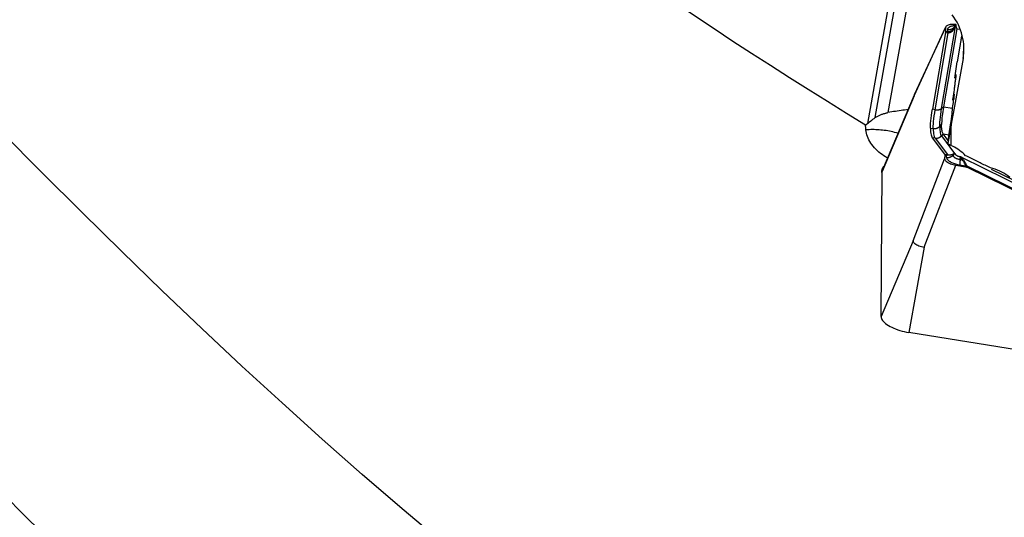
# Model space of a CAD drawing. Extents: x -77 to 178, y -60 to 86.
# Drawn here: x 67 to 102, y -25 to -8 of the extents above; entities that cross this region are included whole.
import ezdxf

# ---------------------------------------------------------------- set-up
doc = ezdxf.new("R2010")
doc.units = 0
doc.header["$MEASUREMENT"] = 0
doc.layers.add('1', color=4, linetype='CONTINUOUS')

msp = doc.modelspace()

# ---------------------------------------------------------------- linework, layer by layer
at = {"layer": '1'}
for p, q in [((98.084868, -6.528367), (97.240426, -11.277047)), ((97.517704, -11.063544), (98.290692, -6.716689)), ((98.699006, -6.788223), (97.970095, -10.887217)), ((98.892817, -10.293274), (100.008407, -7.88278)), ((100.01477, -7.854933), (98.899448, -10.264845)), ((99.867861, -10.741122), (100.360566, -7.840917)), ((100.399634, -7.922846), (99.931282, -10.679705)), ((100.008407, -7.88278), (100.007357, -8.02484)), ((100.076054, -7.950892), (100.075419, -8.036693)), ((100.305249, -7.879178), (100.305073, -7.902975)), ((100.305249, -7.879178), (100.37216, -7.811468)), ((100.384934, -7.784329), (100.321322, -7.845032)), ((100.360566, -7.840917), (100.37338, -7.829056)), ((100.372097, -7.819887), (100.361792, -7.829425)), ((100.372097, -7.819887), (100.37216, -7.811468)), ((100.37338, -7.829056), (100.399634, -7.922846)), ((100.399634, -7.922846), (100.509404, -7.940636)), ((100.003997, -8.056316), (99.543178, -10.768834)), ((99.641332, -10.787854), (100.102872, -8.071093)), ((100.003997, -8.056316), (100.07206, -8.06817)), ((100.075419, -8.036693), (100.007357, -8.02484)), ((100.511214, -8.542927), (100.419954, -9.088245)), ((100.638347, -8.434584), (100.625636, -8.98094)), ((100.33118, -9.674526), (100.419954, -9.088245)), ((98.892817, -10.293274), (97.766008, -12.969886)), ((98.898463, -10.266987), (97.779196, -12.906356)), ((99.641332, -10.787854), (99.543178, -10.768834)), ((99.929305, -10.691504), (99.867861, -10.741122)), ((99.931282, -10.679705), (100.254933, -10.732158)), ((99.472344, -11.432173), (99.570825, -11.448134)), ((99.80002, -11.37642), (99.865096, -11.310566)), ((100.187099, -11.425631), (100.187099, -12.047179)), ((99.633911, -11.791076), (99.535722, -11.776705)), ((99.535722, -11.776705), (99.972177, -12.357847)), ((99.633911, -11.791076), (100.071048, -12.373127)), ((99.922323, -11.635363), (99.860721, -11.70638)), ((99.860721, -11.70638), (100.327375, -12.327733)), ((99.924194, -11.637934), (100.13043, -11.671358)), ((100.099869, -11.871847), (99.924194, -11.637934)), ((98.854934, -15.414266), (99.974131, -12.516264)), ((99.972177, -12.357847), (100.040252, -12.368057)), ((99.975182, -12.374204), (99.974131, -12.516264)), ((100.043257, -12.384414), (99.975182, -12.374204)), ((100.042622, -12.470216), (100.043257, -12.384414)), ((100.271817, -12.398503), (100.338728, -12.330792)), ((100.271817, -12.398503), (100.271993, -12.374706)), ((100.338791, -12.322373), (100.328472, -12.333705)), ((100.338791, -12.322373), (100.338728, -12.330792)), ((100.52531, -12.545491), (100.540194, -12.447613)), ((100.560433, -12.450893), (100.540194, -12.447613)), ((100.560433, -12.450893), (100.555983, -12.465627)), ((100.576418, -12.472141), (100.581951, -12.453818)), ((104.580152, -14.442952), (100.576418, -12.472141)), ((99.247645, -15.64198), (100.366842, -12.743978)), ((100.366842, -12.743978), (100.708332, -12.799323)), ((100.504263, -12.737899), (100.710518, -12.771327)), ((100.52531, -12.545491), (100.582513, -12.554761)), ((100.710518, -12.771327), (100.708332, -12.799323)), ((104.514681, -14.6212), (100.764192, -12.775048)), ((100.764307, -12.817165), (100.766492, -12.789169)), ((100.764307, -12.817165), (104.508938, -14.660434)), ((97.728126, -18.090877), (97.766008, -12.969886)), ((101.620555, -12.882848), (104.60285, -14.350862)), ((98.854934, -15.414266), (97.728126, -18.090877)), ((99.247645, -15.64198), (98.709903, -18.660163)), ((111.02, -20.65524), (98.709903, -18.660163))]:
    msp.add_line(p, q, dxfattribs=at)
for points in [[(97.17406, -11.332483, 0), (96.499838, -10.914516, 0), (95.826272, -10.495582, 0), (95.153691, -10.075201, 0), (94.482421, -9.65289, 0), (93.812796, -9.228159, 0), (93.145265, -8.800346, 0), (92.480353, -8.36868, 0), (91.818586, -7.932388, 0), (91.160501, -7.490677, 0), (90.506812, -7.042497, 0), (89.858358, -6.586615, 0), (89.215978, -6.121796, 0), (88.580489, -5.646742, 0), (87.953014, -5.16002, 0), (87.335425, -4.660717, 0)], [(100.625636, -8.98094, 0), (100.640947, -8.880249, 0), (100.650939, -8.779088, 0), (100.655598, -8.677456, 0), (100.654912, -8.575349, 0), (100.648813, -8.472778, 0), (100.637321, -8.370654, 0), (100.620558, -8.269856, 0), (100.598598, -8.170355, 0), (100.571478, -8.072144, 0), (100.53918, -7.975229, 0), (100.501608, -7.879529, 0), (100.458899, -7.785553, 0), (100.411431, -7.694149, 0), (100.359372, -7.605571, 0), (100.30273, -7.519817, 0), (100.241508, -7.436887, 0)], [(100.378585, -7.779038, 0), (100.333211, -7.773995, 0), (100.288807, -7.771267, 0), (100.245943, -7.770894, 0), (100.20517, -7.772894, 0), (100.16702, -7.777221, 0), (100.132024, -7.783815, 0), (100.100692, -7.792608, 0), (100.073407, -7.803472, 0), (100.050512, -7.816259, 0), (100.03235, -7.830805, 0), (100.019206, -7.846865, 0), (100.011193, -7.864246, 0), (100.008407, -7.88278, 0)], [(100.348036, -7.819537, 0), (100.323036, -7.820617, 0), (100.298817, -7.822439, 0), (100.275466, -7.824996, 0), (100.253068, -7.82828, 0), (100.231703, -7.832277, 0), (100.21145, -7.836975, 0), (100.192381, -7.842356, 0), (100.174565, -7.8484, 0), (100.158066, -7.855085, 0), (100.142944, -7.862388, 0), (100.129255, -7.870282, 0), (100.117046, -7.878739, 0), (100.106362, -7.887727, 0), (100.097243, -7.897215, 0), (100.08972, -7.907169, 0), (100.083822, -7.917551, 0), (100.079569, -7.928325, 0), (100.076976, -7.939452, 0), (100.076054, -7.950892, 0)], [(100.076054, -7.950892, 0), (100.089226, -7.952698, 0), (100.102485, -7.953862, 0), (100.115791, -7.95438, 0), (100.129108, -7.954251, 0), (100.142398, -7.953476, 0), (100.155623, -7.952055, 0), (100.168745, -7.949995, 0), (100.181727, -7.947299, 0), (100.194532, -7.943977, 0), (100.207124, -7.940037, 0), (100.219468, -7.93549, 0), (100.231527, -7.93035, 0), (100.243269, -7.924632, 0), (100.254659, -7.91835, 0), (100.265666, -7.911523, 0), (100.276258, -7.904171, 0), (100.286404, -7.896315, 0), (100.296077, -7.887976, 0), (100.305249, -7.879178, 0)], [(100.305073, -7.902975, 0), (100.296594, -7.918645, 0), (100.286678, -7.934298, 0), (100.275188, -7.94969, 0), (100.261961, -7.964581, 0), (100.247012, -7.978672, 0), (100.230614, -7.991591, 0), (100.213012, -8.003005, 0), (100.19427, -8.012893, 0), (100.174648, -8.021191, 0), (100.154449, -8.027812, 0), (100.133962, -8.03275, 0), (100.113302, -8.036072, 0), (100.092541, -8.03784, 0)], [(100.102872, -8.071093, 0), (100.125702, -8.067384, 0), (100.148148, -8.061695, 0), (100.170135, -8.054023, 0), (100.191514, -8.044383, 0), (100.211957, -8.032912, 0), (100.231231, -8.019799, 0), (100.249143, -8.005211, 0), (100.265696, -7.989246, 0), (100.28078, -7.97223, 0), (100.29426, -7.954519, 0), (100.306201, -7.936352, 0), (100.31676, -7.917902, 0), (100.326068, -7.899362, 0)], [(100.321388, -7.84323, 0), (100.317792, -7.847895, 0), (100.314512, -7.851644, 0), (100.311539, -7.854451, 0), (100.308915, -7.85645, 0), (100.306681, -7.857774, 0), (100.304878, -7.858562, 0), (100.303549, -7.858949, 0), (100.302734, -7.85907, 0), (100.302466, -7.85903, 0)], [(100.305073, -7.902975, 0), (100.308524, -7.897627, 0), (100.311925, -7.892441, 0), (100.315275, -7.887418, 0), (100.318574, -7.882558, 0), (100.321822, -7.877861, 0), (100.325018, -7.873329, 0), (100.328163, -7.86896, 0), (100.331256, -7.864755, 0), (100.334296, -7.860715, 0), (100.337284, -7.85684, 0), (100.34022, -7.853131, 0), (100.343103, -7.849586, 0), (100.345933, -7.846207, 0), (100.34871, -7.842994, 0), (100.351434, -7.839948, 0), (100.354104, -7.837067, 0), (100.356721, -7.834353, 0), (100.359284, -7.831806, 0), (100.361792, -7.829425, 0)], [(100.326068, -7.899362, 0), (100.324825, -7.899425, 0), (100.323596, -7.899502, 0), (100.322383, -7.899593, 0), (100.321184, -7.899698, 0), (100.32, -7.899818, 0), (100.318831, -7.899952, 0), (100.317678, -7.9001, 0), (100.31654, -7.900262, 0), (100.315417, -7.900439, 0), (100.314311, -7.900629, 0), (100.313219, -7.900834, 0), (100.312144, -7.901052, 0), (100.311085, -7.901285, 0), (100.310042, -7.901532, 0), (100.309015, -7.901793, 0), (100.308005, -7.902067, 0), (100.307011, -7.902356, 0), (100.306033, -7.902659, 0), (100.305073, -7.902975, 0)], [(100.321323, -7.84503, 0), (100.319705, -7.846627, 0), (100.31817, -7.848249, 0), (100.31672, -7.849897, 0), (100.315353, -7.851569, 0), (100.314072, -7.853265, 0), (100.312876, -7.854984, 0), (100.311766, -7.856726, 0), (100.310742, -7.858491, 0), (100.309805, -7.860276, 0), (100.308954, -7.862083, 0), (100.308191, -7.86391, 0), (100.307515, -7.865757, 0), (100.306927, -7.867622, 0), (100.306427, -7.869506, 0), (100.306015, -7.871408, 0), (100.305691, -7.873327, 0), (100.305455, -7.875262, 0), (100.305308, -7.877212, 0), (100.305249, -7.879178, 0)], [(100.326068, -7.899362, 0), (100.328267, -7.894735, 0), (100.330424, -7.890278, 0), (100.332539, -7.885993, 0), (100.334612, -7.88188, 0), (100.336642, -7.877938, 0), (100.338631, -7.874168, 0), (100.340576, -7.870571, 0), (100.34248, -7.867146, 0), (100.34434, -7.863893, 0), (100.346158, -7.860814, 0), (100.347932, -7.857908, 0), (100.349664, -7.855176, 0), (100.351352, -7.852617, 0), (100.352996, -7.850231, 0), (100.354598, -7.84802, 0), (100.356155, -7.845983, 0), (100.357669, -7.84412, 0), (100.35914, -7.842431, 0), (100.360566, -7.840917, 0)], [(100.361792, -7.829425, 0), (100.361685, -7.829996, 0), (100.361582, -7.83057, 0), (100.361483, -7.831149, 0), (100.36139, -7.831731, 0), (100.361301, -7.832317, 0), (100.361217, -7.832907, 0), (100.361138, -7.8335, 0), (100.361064, -7.834098, 0), (100.360995, -7.834699, 0), (100.36093, -7.835304, 0), (100.360871, -7.835913, 0), (100.360816, -7.836526, 0), (100.360765, -7.837142, 0), (100.36072, -7.837762, 0), (100.36068, -7.838386, 0), (100.360644, -7.839013, 0), (100.360613, -7.839644, 0), (100.360587, -7.840279, 0), (100.360566, -7.840917, 0)], [(100.37338, -7.829056, 0), (100.373246, -7.828562, 0), (100.373119, -7.828069, 0), (100.372999, -7.827578, 0), (100.372886, -7.827087, 0), (100.372782, -7.826598, 0), (100.372684, -7.82611, 0), (100.372594, -7.825624, 0), (100.372512, -7.825138, 0), (100.372437, -7.824654, 0), (100.372369, -7.824171, 0), (100.372309, -7.82369, 0), (100.372256, -7.82321, 0), (100.372211, -7.822731, 0), (100.372174, -7.822254, 0), (100.372143, -7.821777, 0), (100.372121, -7.821303, 0), (100.372105, -7.820829, 0), (100.372098, -7.820358, 0), (100.372097, -7.819887, 0)], [(100.384935, -7.784328, 0), (100.383649, -7.785597, 0), (100.382429, -7.786887, 0), (100.381276, -7.788196, 0), (100.38019, -7.789525, 0), (100.379172, -7.790873, 0), (100.378222, -7.792239, 0), (100.377339, -7.793624, 0), (100.376526, -7.795026, 0), (100.375781, -7.796445, 0), (100.375105, -7.797881, 0), (100.374498, -7.799333, 0), (100.373961, -7.800801, 0), (100.373494, -7.802284, 0), (100.373096, -7.803781, 0), (100.372768, -7.805292, 0), (100.372511, -7.806817, 0), (100.372323, -7.808355, 0), (100.372206, -7.809906, 0), (100.37216, -7.811468, 0)], [(100.007357, -8.02484, 0), (100.007338, -8.026139, 0), (100.007302, -8.02748, 0), (100.007248, -8.028863, 0), (100.007177, -8.030287, 0), (100.007087, -8.031751, 0), (100.00698, -8.033256, 0), (100.006856, -8.034801, 0), (100.006713, -8.036386, 0), (100.006554, -8.03801, 0), (100.006376, -8.039672, 0), (100.006181, -8.041374, 0), (100.005969, -8.043113, 0), (100.005739, -8.04489, 0), (100.005492, -8.046704, 0), (100.005227, -8.048555, 0), (100.004945, -8.050442, 0), (100.004646, -8.052365, 0), (100.00433, -8.054323, 0), (100.003997, -8.056316, 0)], [(100.07206, -8.06817, 0), (100.072308, -8.066162, 0), (100.072549, -8.064191, 0), (100.072782, -8.062256, 0), (100.073008, -8.060359, 0), (100.073225, -8.0585, 0), (100.073435, -8.05668, 0), (100.073637, -8.054898, 0), (100.07383, -8.053155, 0), (100.074016, -8.051452, 0), (100.074193, -8.04979, 0), (100.074362, -8.048167, 0), (100.074524, -8.046586, 0), (100.074676, -8.045046, 0), (100.074821, -8.043548, 0), (100.074957, -8.042091, 0), (100.075085, -8.040678, 0), (100.075205, -8.039306, 0), (100.075316, -8.037978, 0), (100.075419, -8.036693, 0)], [(100.102872, -8.071093, 0), (100.101243, -8.071059, 0), (100.099615, -8.071013, 0), (100.097987, -8.070952, 0), (100.09636, -8.070879, 0), (100.094734, -8.070792, 0), (100.093108, -8.070692, 0), (100.091484, -8.070578, 0), (100.08986, -8.070451, 0), (100.088237, -8.07031, 0), (100.086615, -8.070156, 0), (100.084994, -8.069989, 0), (100.083374, -8.069809, 0), (100.081754, -8.069615, 0), (100.080136, -8.069407, 0), (100.078519, -8.069187, 0), (100.076902, -8.068952, 0), (100.075287, -8.068705, 0), (100.073673, -8.068444, 0), (100.07206, -8.06817, 0)], [(100.092541, -8.03784, 0), (100.091635, -8.037878, 0), (100.09073, -8.037906, 0), (100.089825, -8.037923, 0), (100.088921, -8.037928, 0), (100.088017, -8.037923, 0), (100.087114, -8.037906, 0), (100.086211, -8.037879, 0), (100.085309, -8.037841, 0), (100.084407, -8.037791, 0), (100.083506, -8.037731, 0), (100.082605, -8.03766, 0), (100.081705, -8.037577, 0), (100.080805, -8.037484, 0), (100.079906, -8.03738, 0), (100.079007, -8.037264, 0), (100.078109, -8.037138, 0), (100.077212, -8.037001, 0), (100.076315, -8.036853, 0), (100.075419, -8.036693, 0)], [(100.102872, -8.071093, 0), (100.102392, -8.068976, 0), (100.101904, -8.066897, 0), (100.101409, -8.064857, 0), (100.100905, -8.062856, 0), (100.100395, -8.060894, 0), (100.099877, -8.058972, 0), (100.099352, -8.057091, 0), (100.098819, -8.055251, 0), (100.09828, -8.053452, 0), (100.097735, -8.051695, 0), (100.097182, -8.049981, 0), (100.096623, -8.048309, 0), (100.096058, -8.046681, 0), (100.095486, -8.045096, 0), (100.094909, -8.043555, 0), (100.094325, -8.042059, 0), (100.093736, -8.040607, 0), (100.093141, -8.039201, 0), (100.092541, -8.03784, 0)], [(100.5714, -8.177767, 0), (100.568449, -8.195965, 0), (100.565472, -8.21429, 0), (100.562469, -8.232739, 0), (100.55944, -8.251309, 0), (100.556387, -8.269999, 0), (100.553308, -8.288806, 0), (100.550206, -8.307728, 0), (100.547079, -8.326763, 0), (100.543929, -8.345908, 0), (100.540755, -8.365162, 0), (100.537559, -8.384521, 0), (100.534341, -8.403984, 0), (100.5311, -8.423549, 0), (100.527837, -8.443212, 0), (100.524554, -8.462971, 0), (100.521249, -8.482825, 0), (100.517924, -8.50277, 0), (100.514579, -8.522805, 0), (100.511214, -8.542927, 0)], [(100.625636, -8.98094, 0), (100.602507, -9.110237, 0), (100.579383, -9.23947, 0), (100.556263, -9.368638, 0), (100.533147, -9.497739, 0), (100.510037, -9.626772, 0), (100.486932, -9.755737, 0), (100.463832, -9.884632, 0), (100.440737, -10.013458, 0), (100.417648, -10.142212, 0), (100.394564, -10.270894, 0), (100.371487, -10.399502, 0), (100.348415, -10.528037, 0), (100.32535, -10.656497, 0), (100.302292, -10.784881, 0), (100.279239, -10.913188, 0), (100.256194, -11.041418, 0), (100.233155, -11.169569, 0), (100.210124, -11.29764, 0), (100.187099, -11.425631, 0)], [(100.354822, -9.712565, 0), (100.349827, -9.751206, 0), (100.34483, -9.789864, 0), (100.339829, -9.828537, 0), (100.334827, -9.867227, 0), (100.329821, -9.905932, 0), (100.324814, -9.944652, 0), (100.319803, -9.983388, 0), (100.31479, -10.02214, 0), (100.309775, -10.060906, 0), (100.304757, -10.099686, 0), (100.299737, -10.138482, 0), (100.294715, -10.177291, 0), (100.28969, -10.216115, 0), (100.284663, -10.254953, 0), (100.279633, -10.293805, 0), (100.274601, -10.33267, 0), (100.269567, -10.371549, 0), (100.264531, -10.410441, 0), (100.259492, -10.449346, 0)], [(100.33118, -9.674526, 0), (100.339078, -9.640568, 0), (100.346105, -9.611738, 0), (100.352262, -9.588026, 0), (100.357551, -9.569425, 0), (100.361958, -9.556018, 0), (100.365458, -9.547881, 0), (100.368029, -9.545059, 0), (100.369653, -9.547579, 0), (100.370345, -9.55536, 0), (100.370106, -9.568413, 0), (100.368928, -9.586767, 0), (100.366804, -9.610467, 0), (100.363736, -9.639426, 0), (100.359742, -9.673457, 0), (100.354822, -9.712565, 0)], [(98.898916, -10.265967, 0), (98.897335, -10.269701, 0), (98.895989, -10.273492, 0), (98.894879, -10.27734, 0), (98.894006, -10.281243, 0), (98.893371, -10.2852, 0), (98.892975, -10.289211, 0), (98.892817, -10.293274, 0)], [(100.234019, -10.867488, 0), (100.245928, -10.790795, 0), (100.257014, -10.718325, 0), (100.267245, -10.650294, 0), (100.27659, -10.586906, 0), (100.285022, -10.528351, 0), (100.292514, -10.474802, 0), (100.299044, -10.426422, 0), (100.304594, -10.383354, 0), (100.309146, -10.345727, 0), (100.312687, -10.313654, 0), (100.315206, -10.287231, 0), (100.316696, -10.266537, 0), (100.317151, -10.251633, 0), (100.316572, -10.242565, 0), (100.314959, -10.239359, 0), (100.312318, -10.242025, 0), (100.308655, -10.250555, 0), (100.303984, -10.264924, 0), (100.298316, -10.285088, 0)], [(100.259492, -10.449346, 0), (100.26196, -10.438172, 0), (100.264383, -10.42727, 0), (100.26676, -10.416642, 0), (100.269091, -10.40629, 0), (100.271376, -10.396216, 0), (100.273614, -10.386421, 0), (100.275805, -10.376906, 0), (100.277949, -10.367673, 0), (100.280045, -10.358724, 0), (100.282093, -10.350059, 0), (100.284092, -10.34168, 0), (100.286043, -10.333588, 0), (100.287946, -10.325785, 0), (100.289799, -10.318272, 0), (100.291602, -10.311049, 0), (100.293356, -10.304118, 0), (100.295059, -10.297481, 0), (100.296713, -10.291137, 0), (100.298316, -10.285088, 0)], [(98.687277, -10.780518, 0), (98.624032, -10.788842, 0), (98.560068, -10.797244, 0), (98.495604, -10.805779, 0), (98.43085, -10.814506, 0), (98.365834, -10.823501, 0), (98.300528, -10.832841, 0), (98.234946, -10.842597, 0), (98.169099, -10.852841, 0), (98.103, -10.863645, 0), (98.036662, -10.875079, 0), (97.970095, -10.887217, 0)], [(99.472344, -11.432173, 0), (99.474298, -11.356279, 0), (99.479059, -11.273324, 0), (99.486576, -11.183771, 0), (99.496797, -11.088082, 0), (99.509671, -10.986722, 0), (99.525149, -10.880151, 0), (99.543178, -10.768834, 0)], [(99.570825, -11.448134, 0), (99.572768, -11.372547, 0), (99.577501, -11.289988, 0), (99.584976, -11.200892, 0), (99.595144, -11.105695, 0), (99.607959, -11.004833, 0), (99.623371, -10.898741, 0), (99.641332, -10.787854, 0)], [(99.641332, -10.787854, 0), (99.654456, -10.790123, 0), (99.667653, -10.791861, 0), (99.680887, -10.793061, 0), (99.69412, -10.793721, 0), (99.707314, -10.793839, 0), (99.720432, -10.793414, 0), (99.733437, -10.792448, 0), (99.746292, -10.790944, 0), (99.758961, -10.788905, 0), (99.771406, -10.786337, 0), (99.783594, -10.783248, 0), (99.79549, -10.779647, 0), (99.807059, -10.775544, 0), (99.818269, -10.770949, 0), (99.829088, -10.765878, 0), (99.839486, -10.760343, 0), (99.849433, -10.75436, 0), (99.8589, -10.747947, 0), (99.867861, -10.741122, 0)], [(99.80002, -11.37642, 0), (99.801872, -11.303344, 0), (99.806377, -11.224019, 0), (99.813512, -11.138658, 0), (99.823251, -11.047475, 0), (99.835572, -10.950683, 0), (99.850451, -10.848494, 0), (99.867861, -10.741122, 0)], [(99.929305, -10.691504, 0), (99.916257, -10.773392, 0), (99.904673, -10.852175, 0), (99.894557, -10.927794, 0), (99.885914, -11.000191, 0), (99.878749, -11.069282, 0), (99.873079, -11.134882, 0), (99.86891, -11.196963, 0), (99.866248, -11.255525, 0), (99.865096, -11.310566, 0)], [(99.929305, -10.691504, 0), (99.929408, -10.690885, 0), (99.92951, -10.690265, 0), (99.929613, -10.689645, 0), (99.929716, -10.689025, 0), (99.929819, -10.688404, 0), (99.929923, -10.687784, 0), (99.930026, -10.687163, 0), (99.93013, -10.686543, 0), (99.930234, -10.685922, 0), (99.930338, -10.685301, 0), (99.930442, -10.68468, 0), (99.930546, -10.684058, 0), (99.930651, -10.683437, 0), (99.930756, -10.682815, 0), (99.930861, -10.682193, 0), (99.930966, -10.681571, 0), (99.931071, -10.680949, 0), (99.931177, -10.680327, 0), (99.931282, -10.679705, 0)], [(97.240426, -11.277047, 0), (97.279768, -11.245507, 0), (97.319225, -11.214341, 0), (97.358781, -11.183532, 0), (97.398422, -11.153065, 0), (97.438133, -11.122922, 0), (97.477899, -11.093087, 0), (97.517704, -11.063544, 0)], [(97.517704, -11.063544, 0), (97.541894, -11.049664, 0), (97.566057, -11.036288, 0), (97.590192, -11.023416, 0), (97.614296, -11.011051, 0), (97.638365, -10.999194, 0), (97.662396, -10.987846, 0), (97.686388, -10.977009, 0), (97.710336, -10.966684, 0), (97.734238, -10.956872, 0), (97.758092, -10.947575, 0), (97.781893, -10.938794, 0), (97.80564, -10.930529, 0), (97.829329, -10.922781, 0), (97.852958, -10.915553, 0), (97.876524, -10.908843, 0), (97.900023, -10.902655, 0), (97.923453, -10.896987, 0), (97.946811, -10.891841, 0), (97.970095, -10.887217, 0)], [(100.10704, -11.815974, 0), (100.121809, -11.724926, 0), (100.135897, -11.637195, 0), (100.149262, -11.553046, 0), (100.161865, -11.472731, 0), (100.173667, -11.396492, 0), (100.184633, -11.324556, 0), (100.19473, -11.257142, 0), (100.203927, -11.19445, 0), (100.212198, -11.13667, 0), (100.219516, -11.083975, 0), (100.225861, -11.036524, 0), (100.231213, -10.994458, 0), (100.235556, -10.957905, 0), (100.238876, -10.926973, 0), (100.241165, -10.901757, 0), (100.242415, -10.882332, 0), (100.242622, -10.868756, 0), (100.241786, -10.86107, 0), (100.239909, -10.859297, 0)], [(100.234019, -10.867488, 0), (100.234379, -10.86677, 0), (100.234733, -10.866083, 0), (100.235082, -10.865428, 0), (100.235426, -10.864805, 0), (100.235763, -10.864214, 0), (100.236095, -10.863655, 0), (100.236422, -10.863128, 0), (100.236743, -10.862633, 0), (100.237059, -10.86217, 0), (100.237369, -10.861739, 0), (100.237673, -10.861339, 0), (100.237972, -10.860972, 0), (100.238266, -10.860637, 0), (100.238553, -10.860334, 0), (100.238836, -10.860062, 0), (100.239112, -10.859823, 0), (100.239383, -10.859616, 0), (100.239649, -10.85944, 0), (100.239909, -10.859297, 0)], [(97.17406, -11.332483, 0), (97.17755, -11.329477, 0), (97.18104, -11.32648, 0), (97.184531, -11.323494, 0), (97.188022, -11.320517, 0), (97.191514, -11.31755, 0), (97.195006, -11.314593, 0), (97.198498, -11.311645, 0), (97.20199, -11.308708, 0), (97.205483, -11.30578, 0), (97.208976, -11.302862, 0), (97.212469, -11.299954, 0), (97.215963, -11.297056, 0), (97.219457, -11.294168, 0), (97.222951, -11.29129, 0), (97.226446, -11.288421, 0), (97.22994, -11.285563, 0), (97.233435, -11.282714, 0), (97.23693, -11.279876, 0), (97.240426, -11.277047, 0)], [(97.192128, -11.498207, 0), (97.189491, -11.474427, 0), (97.186873, -11.450681, 0), (97.184274, -11.42697, 0), (97.181693, -11.403295, 0), (97.17913, -11.379656, 0), (97.176586, -11.356052, 0), (97.17406, -11.332483, 0)], [(99.472344, -11.432173, 0), (99.473225, -11.501331, 0), (99.476907, -11.564231, 0), (99.483344, -11.62064, 0), (99.49249, -11.670325, 0), (99.504298, -11.713053, 0), (99.518725, -11.748591, 0), (99.535722, -11.776705, 0)], [(99.570825, -11.448134, 0), (99.583997, -11.44994, 0), (99.597256, -11.451104, 0), (99.610563, -11.451622, 0), (99.62388, -11.451493, 0), (99.637169, -11.450718, 0), (99.650394, -11.449297, 0), (99.663516, -11.447237, 0), (99.676498, -11.444541, 0), (99.689303, -11.441219, 0), (99.701895, -11.437279, 0), (99.714239, -11.432732, 0), (99.726299, -11.427592, 0), (99.73804, -11.421874, 0), (99.74943, -11.415592, 0), (99.760437, -11.408765, 0), (99.771029, -11.401413, 0), (99.781175, -11.393557, 0), (99.790848, -11.385218, 0), (99.80002, -11.37642, 0)], [(99.570825, -11.448134, 0), (99.571699, -11.517027, 0), (99.575358, -11.579652, 0), (99.581759, -11.635789, 0), (99.590857, -11.685219, 0), (99.602611, -11.727723, 0), (99.616977, -11.763081, 0), (99.633911, -11.791076, 0)], [(99.80002, -11.37642, 0), (99.800837, -11.443156, 0), (99.804309, -11.503533, 0), (99.810414, -11.557445, 0), (99.819129, -11.60479, 0), (99.830433, -11.645464, 0), (99.844304, -11.679362, 0), (99.860721, -11.70638, 0)], [(99.922323, -11.635363, 0), (99.910032, -11.614893, 0), (99.899212, -11.590448, 0), (99.889865, -11.562045, 0), (99.881997, -11.529701, 0), (99.875611, -11.493449, 0), (99.870723, -11.453399, 0), (99.867337, -11.409568, 0), (99.86546, -11.361958, 0), (99.865096, -11.310566, 0)], [(100.187099, -11.425631, 0), (100.181715, -11.45529, 0), (100.176332, -11.484942, 0), (100.170949, -11.514589, 0), (100.165567, -11.54423, 0), (100.160186, -11.573864, 0), (100.154805, -11.603493, 0), (100.149426, -11.633116, 0), (100.144046, -11.662733, 0), (100.138668, -11.692344, 0), (100.13329, -11.721949, 0), (100.127912, -11.751548, 0), (100.122536, -11.781141, 0), (100.11716, -11.810727, 0), (100.111785, -11.840308, 0), (100.10641, -11.869883, 0), (100.101037, -11.899451, 0), (100.095664, -11.929014, 0), (100.090291, -11.95857, 0), (100.08492, -11.988121, 0)], [(82.207948, -26.083182, 0), (80.791893, -24.893471, 0), (79.375838, -23.673121, 0), (77.959783, -22.423979, 0), (76.543728, -21.147723, 0), (75.127674, -19.845569, 0), (73.711619, -18.518921, 0), (72.295564, -17.169571, 0), (70.879509, -15.799429, 0), (69.463455, -14.410114, 0), (68.0474, -13.003076, 0), (66.631345, -11.579998, 0)], [(98.326187, -11.616567, 0), (98.265974, -11.600374, 0), (98.205485, -11.58523, 0), (98.144779, -11.571147, 0), (98.083916, -11.558141, 0), (98.022953, -11.546224, 0), (97.961952, -11.535407, 0), (97.90097, -11.525701, 0), (97.840067, -11.517115, 0), (97.779303, -11.509658, 0), (97.718737, -11.503336, 0), (97.658426, -11.498157, 0), (97.598431, -11.494125, 0), (97.538808, -11.491244, 0), (97.479618, -11.489517, 0), (97.420916, -11.488945, 0), (97.362759, -11.489529, 0), (97.305206, -11.491269, 0), (97.24831, -11.494163, 0), (97.192128, -11.498207, 0)], [(97.951655, -12.494051, 0), (97.885643, -12.455942, 0), (97.821809, -12.415587, 0), (97.76015, -12.372976, 0), (97.700688, -12.328082, 0), (97.643466, -12.280851, 0), (97.588698, -12.231376, 0), (97.537, -12.180182, 0), (97.488637, -12.127587, 0), (97.443692, -12.073739, 0), (97.402075, -12.01858, 0), (97.363797, -11.962122, 0), (97.329043, -11.904626, 0), (97.298048, -11.846602, 0), (97.270974, -11.788501, 0), (97.247716, -11.730328, 0), (97.228204, -11.672079, 0), (97.212414, -11.613796, 0), (97.200379, -11.555715, 0), (97.192128, -11.498207, 0)], [(99.633911, -11.791076, 0), (99.64704, -11.792641, 0), (99.660243, -11.793507, 0), (99.673485, -11.793671, 0), (99.686726, -11.793132, 0), (99.699931, -11.791892, 0), (99.71306, -11.789954, 0), (99.726078, -11.787325, 0), (99.738946, -11.784011, 0), (99.751629, -11.780021, 0), (99.76409, -11.775368, 0), (99.776294, -11.770064, 0), (99.788207, -11.764124, 0), (99.799795, -11.757566, 0), (99.811024, -11.750407, 0), (99.821863, -11.742669, 0), (99.832281, -11.734373, 0), (99.842249, -11.725542, 0), (99.851738, -11.716202, 0), (99.860721, -11.70638, 0)], [(99.924194, -11.637934, 0), (99.924094, -11.637801, 0), (99.923994, -11.637667, 0), (99.923894, -11.637533, 0), (99.923795, -11.637399, 0), (99.923695, -11.637265, 0), (99.923596, -11.63713, 0), (99.923497, -11.636995, 0), (99.923398, -11.636861, 0), (99.9233, -11.636725, 0), (99.923201, -11.63659, 0), (99.923103, -11.636455, 0), (99.923005, -11.636319, 0), (99.922907, -11.636183, 0), (99.922809, -11.636047, 0), (99.922712, -11.635911, 0), (99.922614, -11.635774, 0), (99.922517, -11.635637, 0), (99.92242, -11.6355, 0), (99.922323, -11.635363, 0)], [(100.10704, -11.815974, 0), (100.105879, -11.825016, 0), (100.104717, -11.83406, 0), (100.103555, -11.843107, 0), (100.102392, -11.852155, 0), (100.101229, -11.861205, 0), (100.100066, -11.870258, 0), (100.098903, -11.879312, 0), (100.097739, -11.888369, 0), (100.096575, -11.897427, 0), (100.095411, -11.906488, 0), (100.094247, -11.91555, 0), (100.093082, -11.924614, 0), (100.091917, -11.933681, 0), (100.090751, -11.942749, 0), (100.089585, -11.95182, 0), (100.088419, -11.960892, 0), (100.087253, -11.969966, 0), (100.086086, -11.979042, 0), (100.08492, -11.988121, 0)], [(100.187099, -12.047179, 0), (100.172651, -12.038359, 0), (100.158153, -12.029667, 0), (100.143605, -12.021103, 0), (100.129008, -12.012666, 0), (100.114361, -12.004357, 0), (100.099665, -11.996175, 0), (100.08492, -11.988121, 0)], [(100.715196, -12.409576, 0), (100.664553, -12.360276, 0), (100.611797, -12.313089, 0), (100.55691, -12.268037, 0), (100.499874, -12.225137, 0), (100.440721, -12.184447, 0), (100.379755, -12.146223, 0), (100.317106, -12.110562, 0), (100.252859, -12.077527, 0), (100.187099, -12.047179, 0)], [(99.972177, -12.357847, 0), (99.972492, -12.358301, 0), (99.97279, -12.358801, 0), (99.97307, -12.359347, 0), (99.973334, -12.359939, 0), (99.97358, -12.360576, 0), (99.973809, -12.36126, 0), (99.97402, -12.361989, 0), (99.974214, -12.362763, 0), (99.97439, -12.363582, 0), (99.974549, -12.364446, 0), (99.97469, -12.365355, 0), (99.974814, -12.366308, 0), (99.97492, -12.367305, 0), (99.975008, -12.368347, 0), (99.975078, -12.369432, 0), (99.975131, -12.370561, 0), (99.975166, -12.371732, 0), (99.975183, -12.372947, 0), (99.975182, -12.374204, 0)], [(99.974131, -12.516264, 0), (99.976881, -12.536518, 0), (99.985328, -12.55738, 0), (99.999328, -12.578556, 0), (100.018732, -12.599759, 0), (100.043244, -12.620688, 0), (100.07247, -12.641029, 0), (100.106011, -12.660472, 0), (100.14339, -12.67874, 0), (100.184051, -12.695585, 0), (100.227422, -12.71075, 0), (100.272727, -12.72397, 0), (100.319367, -12.735088, 0), (100.366842, -12.743978, 0)], [(100.040252, -12.368057, 0), (100.041865, -12.3683, 0), (100.043479, -12.368546, 0), (100.045095, -12.368794, 0), (100.046711, -12.369045, 0), (100.048328, -12.369299, 0), (100.049946, -12.369555, 0), (100.051565, -12.369814, 0), (100.053184, -12.370076, 0), (100.054805, -12.37034, 0), (100.056426, -12.370607, 0), (100.058048, -12.370877, 0), (100.05967, -12.371149, 0), (100.061294, -12.371424, 0), (100.062918, -12.371701, 0), (100.064543, -12.371981, 0), (100.066168, -12.372263, 0), (100.067794, -12.372549, 0), (100.069421, -12.372836, 0), (100.071048, -12.373127, 0)], [(100.043257, -12.384414, 0), (100.043173, -12.383144, 0), (100.043081, -12.381918, 0), (100.04298, -12.380737, 0), (100.042871, -12.3796, 0), (100.042753, -12.378507, 0), (100.042628, -12.37746, 0), (100.042494, -12.376459, 0), (100.042351, -12.375503, 0), (100.042201, -12.374592, 0), (100.042042, -12.373728, 0), (100.041875, -12.372911, 0), (100.0417, -12.372139, 0), (100.041517, -12.371415, 0), (100.041326, -12.370737, 0), (100.041127, -12.370106, 0), (100.04092, -12.369523, 0), (100.040705, -12.368986, 0), (100.040482, -12.368498, 0), (100.040252, -12.368057, 0)], [(100.042622, -12.470216, 0), (100.055795, -12.472022, 0), (100.069053, -12.473186, 0), (100.08236, -12.473704, 0), (100.095677, -12.473576, 0), (100.108967, -12.4728, 0), (100.122191, -12.47138, 0), (100.135313, -12.469319, 0), (100.148295, -12.466624, 0), (100.161101, -12.463301, 0), (100.173693, -12.459361, 0), (100.186036, -12.454815, 0), (100.198096, -12.449675, 0), (100.209838, -12.443956, 0), (100.221228, -12.437674, 0), (100.232234, -12.430848, 0), (100.242826, -12.423496, 0), (100.252973, -12.415639, 0), (100.262646, -12.4073, 0), (100.271817, -12.398503, 0)], [(100.042622, -12.470216, 0), (100.044086, -12.48638, 0), (100.048703, -12.502946, 0), (100.056442, -12.519802, 0), (100.06725, -12.536831, 0), (100.081052, -12.553918, 0), (100.097756, -12.570945, 0), (100.117246, -12.587798, 0), (100.139389, -12.604359, 0), (100.164034, -12.620518, 0), (100.191014, -12.636162, 0), (100.220143, -12.651185, 0), (100.251222, -12.665484, 0), (100.28404, -12.678963, 0), (100.318372, -12.691528, 0), (100.353983, -12.703094, 0), (100.390631, -12.713581, 0), (100.428064, -12.722919, 0), (100.466028, -12.731044, 0), (100.504263, -12.737899, 0)], [(100.043257, -12.384414, 0), (100.044153, -12.384542, 0), (100.04505, -12.384676, 0), (100.045948, -12.384814, 0), (100.046845, -12.384957, 0), (100.047744, -12.385106, 0), (100.048643, -12.385259, 0), (100.049542, -12.385417, 0), (100.050441, -12.385581, 0), (100.051342, -12.385749, 0), (100.052242, -12.385923, 0), (100.053143, -12.386101, 0), (100.054044, -12.386284, 0), (100.054946, -12.386473, 0), (100.055848, -12.386666, 0), (100.05675, -12.386865, 0), (100.057653, -12.387068, 0), (100.058556, -12.387276, 0), (100.059459, -12.38749, 0), (100.060363, -12.387708, 0)], [(100.071048, -12.373127, 0), (100.07055, -12.373456, 0), (100.070044, -12.373835, 0), (100.06953, -12.374264, 0), (100.069008, -12.374742, 0), (100.068479, -12.375269, 0), (100.067943, -12.375844, 0), (100.067399, -12.376469, 0), (100.066849, -12.377143, 0), (100.066291, -12.377865, 0), (100.065726, -12.378635, 0), (100.065155, -12.379454, 0), (100.064577, -12.38032, 0), (100.063993, -12.381234, 0), (100.063403, -12.382196, 0), (100.062806, -12.383205, 0), (100.062204, -12.384261, 0), (100.061596, -12.385364, 0), (100.060982, -12.386513, 0), (100.060363, -12.387708, 0)], [(100.271993, -12.374706, 0), (100.263626, -12.375276, 0), (100.253815, -12.376757, 0), (100.242422, -12.379055, 0), (100.229284, -12.382052, 0), (100.214413, -12.385442, 0), (100.198086, -12.388839, 0), (100.180546, -12.391863, 0), (100.161859, -12.394201, 0), (100.142288, -12.395593, 0), (100.122137, -12.395784, 0), (100.101696, -12.394603, 0), (100.081079, -12.391948, 0), (100.060363, -12.387708, 0)], [(100.071048, -12.373127, 0), (100.093822, -12.376867, 0), (100.116212, -12.378833, 0), (100.13814, -12.379191, 0), (100.159456, -12.378105, 0), (100.179831, -12.375796, 0), (100.199032, -12.372544, 0), (100.216865, -12.36863, 0), (100.233332, -12.364336, 0), (100.248322, -12.359971, 0), (100.261701, -12.355847, 0), (100.273535, -12.352199, 0), (100.283981, -12.349133, 0), (100.293169, -12.346744, 0)], [(100.271817, -12.398503, 0), (100.272621, -12.407378, 0), (100.275157, -12.416475, 0), (100.279406, -12.425731, 0), (100.285341, -12.435082, 0), (100.29292, -12.444464, 0), (100.302092, -12.453814, 0), (100.312794, -12.463068, 0), (100.324953, -12.472162, 0), (100.338486, -12.481035, 0), (100.353301, -12.489625, 0), (100.369296, -12.497875, 0), (100.386362, -12.505727, 0), (100.404383, -12.513128, 0), (100.423235, -12.520027, 0), (100.442789, -12.526378, 0), (100.462913, -12.532137, 0), (100.483468, -12.537265, 0), (100.504315, -12.541726, 0), (100.52531, -12.545491, 0)], [(100.328472, -12.333705, 0), (100.325961, -12.336404, 0), (100.323398, -12.339044, 0), (100.320782, -12.341625, 0), (100.318115, -12.344146, 0), (100.315395, -12.346607, 0), (100.312624, -12.349009, 0), (100.309802, -12.35135, 0), (100.306928, -12.353631, 0), (100.304003, -12.355852, 0), (100.301028, -12.358012, 0), (100.298001, -12.360111, 0), (100.294925, -12.36215, 0), (100.291798, -12.364128, 0), (100.288621, -12.366044, 0), (100.285394, -12.3679, 0), (100.282118, -12.369694, 0), (100.278792, -12.371426, 0), (100.275417, -12.373097, 0), (100.271993, -12.374706, 0)], [(100.293169, -12.346744, 0), (100.291916, -12.348072, 0), (100.290678, -12.349417, 0), (100.289455, -12.350779, 0), (100.288247, -12.352157, 0), (100.287054, -12.353552, 0), (100.285876, -12.354963, 0), (100.284713, -12.35639, 0), (100.283565, -12.357833, 0), (100.282433, -12.359291, 0), (100.281317, -12.360766, 0), (100.280216, -12.362255, 0), (100.279132, -12.36376, 0), (100.278063, -12.36528, 0), (100.27701, -12.366815, 0), (100.275974, -12.368364, 0), (100.274954, -12.369928, 0), (100.273951, -12.371507, 0), (100.272964, -12.373099, 0), (100.271993, -12.374706, 0)], [(100.327375, -12.327733, 0), (100.325949, -12.329191, 0), (100.324481, -12.3306, 0), (100.322971, -12.331957, 0), (100.321418, -12.333264, 0), (100.319824, -12.33452, 0), (100.318188, -12.335726, 0), (100.31651, -12.336881, 0), (100.314791, -12.337984, 0), (100.31303, -12.339037, 0), (100.311228, -12.340039, 0), (100.309385, -12.340989, 0), (100.3075, -12.341888, 0), (100.305575, -12.342736, 0), (100.303608, -12.343533, 0), (100.301601, -12.344278, 0), (100.299554, -12.344972, 0), (100.297465, -12.345614, 0), (100.295337, -12.346205, 0), (100.293169, -12.346744, 0)], [(100.327375, -12.327733, 0), (100.327389, -12.328011, 0), (100.327409, -12.328292, 0), (100.327433, -12.328578, 0), (100.327462, -12.328868, 0), (100.327495, -12.329162, 0), (100.327534, -12.329461, 0), (100.327577, -12.329763, 0), (100.327625, -12.330069, 0), (100.327678, -12.33038, 0), (100.327736, -12.330694, 0), (100.327799, -12.331013, 0), (100.327866, -12.331335, 0), (100.327938, -12.331662, 0), (100.328015, -12.331992, 0), (100.328097, -12.332327, 0), (100.328184, -12.332665, 0), (100.328275, -12.333008, 0), (100.328371, -12.333354, 0), (100.328472, -12.333705, 0)], [(100.338728, -12.330792, 0), (100.339367, -12.337846, 0), (100.341382, -12.345076, 0), (100.344759, -12.352432, 0), (100.349476, -12.359864, 0), (100.3555, -12.367321, 0), (100.362789, -12.374752, 0), (100.371295, -12.382106, 0), (100.380958, -12.389334, 0), (100.391714, -12.396386, 0), (100.403488, -12.403213, 0), (100.4162, -12.409769, 0), (100.429764, -12.41601, 0), (100.444086, -12.421892, 0), (100.459069, -12.427376, 0), (100.47461, -12.432423, 0), (100.490604, -12.437, 0), (100.50694, -12.441075, 0), (100.523508, -12.444621, 0), (100.540194, -12.447613, 0)], [(100.582513, -12.554761, 0), (100.578784, -12.549005, 0), (100.575313, -12.543364, 0), (100.5721, -12.537841, 0), (100.569147, -12.532434, 0), (100.566452, -12.527145, 0), (100.564016, -12.521974, 0), (100.56184, -12.516921, 0), (100.559923, -12.511987, 0), (100.558265, -12.507172, 0), (100.556867, -12.502476, 0), (100.55573, -12.497899, 0), (100.554851, -12.493442, 0), (100.554233, -12.489106, 0), (100.553875, -12.48489, 0), (100.553777, -12.480795, 0), (100.553938, -12.476821, 0), (100.55436, -12.472968, 0), (100.555042, -12.469237, 0), (100.555983, -12.465627, 0)], [(100.576418, -12.472141, 0), (100.575352, -12.471792, 0), (100.574284, -12.471444, 0), (100.573215, -12.471096, 0), (100.572145, -12.470749, 0), (100.571074, -12.470402, 0), (100.570002, -12.470056, 0), (100.568929, -12.469711, 0), (100.567855, -12.469367, 0), (100.56678, -12.469023, 0), (100.565704, -12.46868, 0), (100.564627, -12.468338, 0), (100.563549, -12.467996, 0), (100.56247, -12.467656, 0), (100.561391, -12.467316, 0), (100.560311, -12.466976, 0), (100.55923, -12.466638, 0), (100.558148, -12.4663, 0), (100.557066, -12.465963, 0), (100.555983, -12.465627, 0)], [(100.615432, -12.533609, 0), (100.611074, -12.529286, 0), (100.606971, -12.525082, 0), (100.603123, -12.520997, 0), (100.599531, -12.517033, 0), (100.596194, -12.513189, 0), (100.593113, -12.509466, 0), (100.590288, -12.505864, 0), (100.58772, -12.502382, 0), (100.585408, -12.499022, 0), (100.583352, -12.495784, 0), (100.581554, -12.492667, 0), (100.580012, -12.489672, 0), (100.578727, -12.4868, 0), (100.577699, -12.48405, 0), (100.576928, -12.481422, 0), (100.576415, -12.478917, 0), (100.576159, -12.476535, 0), (100.57616, -12.474277, 0), (100.576418, -12.472141, 0)], [(101.594861, -12.841533, 0), (101.548537, -12.818829, 0), (101.502216, -12.796122, 0), (101.455898, -12.773411, 0), (101.409583, -12.750697, 0), (101.36327, -12.727979, 0), (101.31696, -12.705258, 0), (101.270653, -12.682534, 0), (101.224349, -12.659806, 0), (101.178048, -12.637075, 0), (101.13175, -12.61434, 0), (101.085455, -12.591602, 0), (101.039162, -12.56886, 0), (100.992872, -12.546116, 0), (100.946586, -12.523367, 0), (100.900302, -12.500616, 0), (100.854021, -12.477861, 0), (100.807743, -12.455102, 0), (100.761468, -12.432341, 0), (100.715196, -12.409576, 0)], [(97.765239, -13.051593, 0), (97.759689, -13.027672, 0), (97.755848, -13.003923, 0), (97.753814, -12.980462, 0), (97.753674, -12.957341, 0), (97.755426, -12.934553, 0), (97.759009, -12.912197, 0), (97.764364, -12.890375, 0), (97.77143, -12.86919, 0), (97.780146, -12.848745, 0), (97.790454, -12.829126, 0), (97.802264, -12.810257, 0), (97.815434, -12.792155, 0), (97.829815, -12.774882, 0)], [(100.52531, -12.545491, 0), (100.52336, -12.558476, 0), (100.521479, -12.571333, 0), (100.519672, -12.584026, 0), (100.517945, -12.596518, 0), (100.516302, -12.608774, 0), (100.514749, -12.620759, 0), (100.513288, -12.63244, 0), (100.511925, -12.643782, 0), (100.510664, -12.654755, 0), (100.509508, -12.665326, 0), (100.50846, -12.675466, 0), (100.507523, -12.685146, 0), (100.5067, -12.694338, 0), (100.505994, -12.703017, 0), (100.505405, -12.711157, 0), (100.504937, -12.718737, 0), (100.50459, -12.725733, 0), (100.504365, -12.732127, 0), (100.504263, -12.737899, 0)], [(100.615432, -12.533609, 0), (100.61374, -12.534682, 0), (100.612042, -12.53576, 0), (100.610338, -12.536844, 0), (100.60863, -12.537932, 0), (100.606916, -12.539025, 0), (100.605198, -12.540122, 0), (100.603475, -12.541225, 0), (100.601747, -12.542331, 0), (100.600016, -12.543442, 0), (100.59828, -12.544557, 0), (100.596541, -12.545677, 0), (100.594798, -12.5468, 0), (100.593052, -12.547927, 0), (100.591302, -12.549057, 0), (100.58955, -12.550192, 0), (100.587794, -12.551329, 0), (100.586036, -12.55247, 0), (100.584276, -12.553614, 0), (100.582513, -12.554761, 0)], [(100.582513, -12.554761, 0), (100.598864, -12.569664, 0), (100.613968, -12.585592, 0), (100.627671, -12.602442, 0), (100.639857, -12.620124, 0), (100.650588, -12.638358, 0), (100.659961, -12.656658, 0), (100.668111, -12.674578, 0), (100.675419, -12.691989, 0), (100.68216, -12.708639, 0), (100.688579, -12.724236, 0), (100.6949, -12.738574, 0), (100.701333, -12.751604, 0), (100.708093, -12.763296, 0)], [(100.764192, -12.775048, 0), (100.755997, -12.76083, 0), (100.747891, -12.745113, 0), (100.739656, -12.727982, 0), (100.731089, -12.709568, 0), (100.722045, -12.6902, 0), (100.712364, -12.6702, 0), (100.701859, -12.649855, 0), (100.690275, -12.629296, 0), (100.677569, -12.608871, 0), (100.663726, -12.588963, 0), (100.64871, -12.569745, 0), (100.632581, -12.551269, 0), (100.615432, -12.533609, 0)], [(100.708093, -12.763296, 0), (100.708388, -12.763773, 0), (100.708665, -12.764243, 0), (100.708923, -12.764708, 0), (100.709163, -12.765167, 0), (100.709384, -12.76562, 0), (100.709586, -12.766067, 0), (100.709769, -12.766508, 0), (100.709934, -12.766943, 0), (100.710081, -12.767372, 0), (100.710208, -12.767794, 0), (100.710317, -12.768211, 0), (100.710408, -12.768622, 0), (100.710479, -12.769026, 0), (100.710532, -12.769425, 0), (100.710567, -12.769817, 0), (100.710582, -12.770204, 0), (100.71058, -12.770584, 0), (100.710558, -12.770958, 0), (100.710518, -12.771327, 0)], [(100.764192, -12.775048, 0), (100.761402, -12.774048, 0), (100.75859, -12.77309, 0), (100.755757, -12.772174, 0), (100.752902, -12.771299, 0), (100.750028, -12.770466, 0), (100.747134, -12.769675, 0), (100.744222, -12.768926, 0), (100.741291, -12.76822, 0), (100.738344, -12.767556, 0), (100.73538, -12.766935, 0), (100.732401, -12.766357, 0), (100.729406, -12.765823, 0), (100.726398, -12.765331, 0), (100.723376, -12.764883, 0), (100.720342, -12.764478, 0), (100.717295, -12.764117, 0), (100.714238, -12.763799, 0), (100.71117, -12.763526, 0), (100.708093, -12.763296, 0)], [(100.708332, -12.799323, 0), (100.711401, -12.799845, 0), (100.714461, -12.800414, 0), (100.71751, -12.80103, 0), (100.720548, -12.801694, 0), (100.723574, -12.802405, 0), (100.726588, -12.803162, 0), (100.729589, -12.803966, 0), (100.732576, -12.804816, 0), (100.735548, -12.805713, 0), (100.738505, -12.806655, 0), (100.741445, -12.807643, 0), (100.744369, -12.808677, 0), (100.747276, -12.809756, 0), (100.750164, -12.81088, 0), (100.753033, -12.812049, 0), (100.755883, -12.813262, 0), (100.758712, -12.814519, 0), (100.76152, -12.81582, 0), (100.764307, -12.817165, 0)], [(100.766492, -12.789169, 0), (100.763703, -12.787859, 0), (100.760892, -12.786589, 0), (100.758061, -12.785358, 0), (100.755209, -12.784168, 0), (100.752338, -12.783019, 0), (100.749449, -12.781911, 0), (100.746542, -12.780843, 0), (100.743617, -12.779817, 0), (100.740676, -12.778833, 0), (100.737719, -12.77789, 0), (100.734748, -12.77699, 0), (100.731761, -12.776132, 0), (100.728762, -12.775316, 0), (100.725749, -12.774544, 0), (100.722724, -12.773814, 0), (100.719688, -12.773127, 0), (100.716641, -12.772483, 0), (100.713584, -12.771883, 0), (100.710518, -12.771327, 0)], [(100.764192, -12.775048, 0), (100.764477, -12.775866, 0), (100.764743, -12.776676, 0), (100.764992, -12.777478, 0), (100.765222, -12.778271, 0), (100.765434, -12.779056, 0), (100.765628, -12.779833, 0), (100.765803, -12.780602, 0), (100.765961, -12.781362, 0), (100.7661, -12.782114, 0), (100.766221, -12.782857, 0), (100.766324, -12.783592, 0), (100.766409, -12.784318, 0), (100.766475, -12.785037, 0), (100.766524, -12.785746, 0), (100.766554, -12.786448, 0), (100.766566, -12.787141, 0), (100.766559, -12.787825, 0), (100.766535, -12.788501, 0), (100.766492, -12.789169, 0)], [(102.278851, -13.176207, 0), (102.211546, -13.124358, 0), (102.14198, -13.076145, 0), (102.070168, -13.031548, 0), (101.996123, -12.990549, 0), (101.919834, -12.953134, 0), (101.84128, -12.919373, 0), (101.760729, -12.889418, 0), (101.678487, -12.863421, 0), (101.594861, -12.841533, 0)], [(97.779199, -12.906348, 0), (97.777874, -12.909562, 0), (97.776619, -12.912792, 0), (97.775433, -12.916038, 0), (97.774318, -12.919299, 0), (97.773272, -12.922575, 0), (97.772296, -12.925866, 0), (97.77139, -12.929171, 0), (97.770555, -12.932491, 0), (97.769789, -12.935824, 0), (97.769094, -12.939172, 0), (97.76847, -12.942533, 0), (97.767915, -12.945908, 0), (97.767432, -12.949296, 0), (97.767018, -12.952697, 0), (97.766675, -12.95611, 0), (97.766403, -12.959536, 0), (97.766201, -12.962974, 0), (97.766069, -12.966424, 0), (97.766008, -12.969886, 0)], [(98.854934, -15.414266, 0), (98.857698, -15.43447, 0), (98.866138, -15.455354, 0), (98.88016, -15.476593, 0), (98.899633, -15.497859, 0), (98.924239, -15.518844, 0), (98.953621, -15.539253, 0), (98.98735, -15.558765, 0), (99.024654, -15.576971, 0), (99.06513, -15.593702, 0), (99.108428, -15.608816, 0), (99.153675, -15.621981, 0), (99.200229, -15.633052, 0), (99.247645, -15.64198, 0)], [(97.728126, -18.090877, 0), (97.731239, -18.125253, 0), (97.741059, -18.160485, 0), (97.757517, -18.196331, 0), (97.780501, -18.232548, 0), (97.809856, -18.268887, 0), (97.845379, -18.3051, 0), (97.886828, -18.34094, 0), (97.933921, -18.376162, 0), (97.986334, -18.410526, 0), (98.043712, -18.443796, 0), (98.105661, -18.475746, 0), (98.171758, -18.506157, 0), (98.241552, -18.534821, 0), (98.314566, -18.561544, 0), (98.390301, -18.586141, 0), (98.46824, -18.608446, 0), (98.54785, -18.628305, 0), (98.628589, -18.645583, 0), (98.709903, -18.660163, 0)], [(70.675553, -28.27198, 0), (70.021562, -27.649602, 0), (69.367715, -27.020342, 0), (68.713887, -26.384289, 0), (68.059955, -25.741534, 0), (67.405808, -25.092158, 0), (66.751461, -24.436146, 0), (66.096905, -23.773486, 0), (65.442124, -23.104175, 0), (64.787099, -22.42821, 0)]]:
    msp.add_polyline3d(points, dxfattribs=at)

doc.saveas('drawing.dxf')
